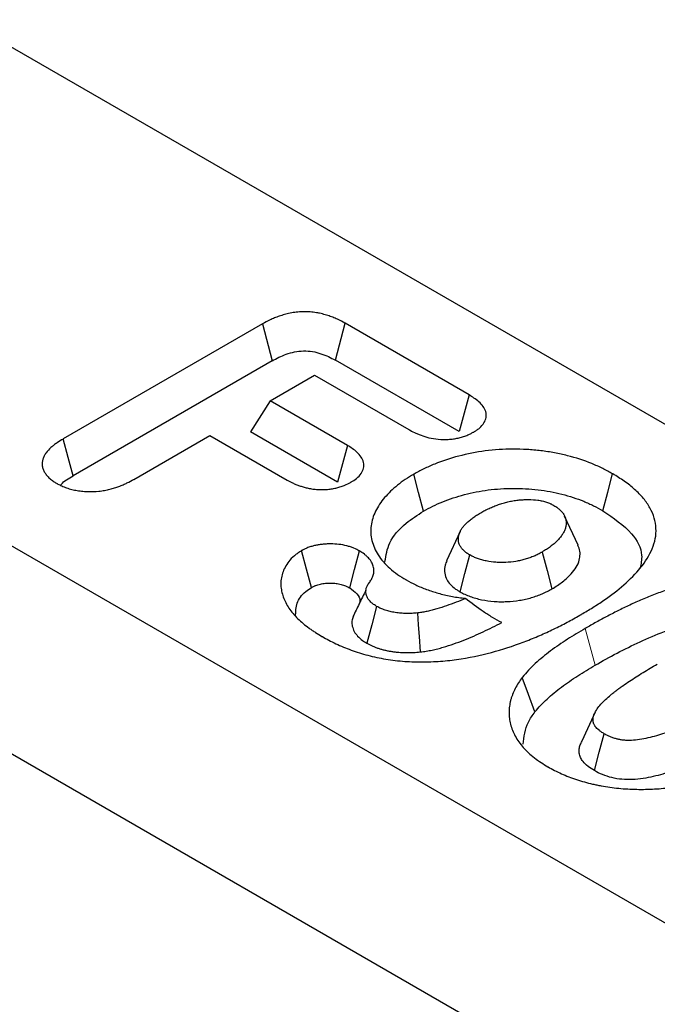
# Model space of a CAD drawing. Units: millimetres. Extents: x 0 to 420, y 0 to 297.
# Drawn here: x 62 to 67, y 163 to 171 of the extents above; entities that cross this region are included whole.
import ezdxf

# ---------------------------------------------------------------- set-up
doc = ezdxf.new("R2010")
doc.units = ezdxf.units.MM

msp = doc.modelspace()

# ---------------------------------------------------------------- linework, layer by layer
at = {"color": 7, "linetype": 'Continuous', "lineweight": 25}
for p, q in [((202.5938, 89.6123), (61.1725, 171.233)), ((199.1997, 87.6534), (57.7783, 169.2741)), ((64.0942, 168.5569), (64.1705, 168.847)), ((65.1453, 168.2844), (64.1705, 168.847)), ((63.522, 168.842), (61.9552, 167.9377)), ((63.522, 168.842), (63.5983, 168.5519)), ((63.5983, 168.5519), (62.0334, 167.6487)), ((65.0667, 167.9957), (64.0942, 168.5569)), ((63.5808, 168.2385), (63.9302, 168.4402)), ((63.9302, 168.4402), (64.6726, 168.0117)), ((63.5808, 168.2385), (63.4264, 167.9935)), ((64.1891, 167.8874), (63.5808, 168.2385)), ((65.1453, 168.2844), (65.0667, 167.9957)), ((57.0712, 168.0493), (198.4926, 86.4287)), ((62.5096, 167.6203), (63.1082, 167.9657)), ((63.1082, 167.9657), (63.7158, 167.615)), ((64.1104, 167.5987), (63.4264, 167.9935)), ((64.1891, 167.8874), (64.1104, 167.5987)), ((66.0017, 167.1029), (65.8963, 167.3315)), ((65.0745, 167.2098), (64.9689, 166.9809)), ((66.1361, 165.7903), (66.0313, 165.563))]:
    msp.add_line(p, q, dxfattribs=at)
at = {"color": 8, "linetype": 'Continuous', "lineweight": 18}
msp.add_line((66.136, 166.1599), (66.0587, 166.4494), dxfattribs=at)
at = {"color": 7, "linetype": 'Continuous', "lineweight": 25, "flags": 128}
for points in [[(62.0334, 167.6487), (61.9943, 167.7932), (61.9552, 167.9377)], [(64.7874, 167.3711), (64.7488, 167.5159), (64.7103, 167.6607)], [(66.1961, 167.3744), (66.2347, 167.5192), (66.2733, 167.664)], [(63.907, 166.7711), (63.8679, 166.9157), (63.8289, 167.0603)], [(64.2069, 166.7678), (64.2453, 166.9128), (64.2836, 167.0578)], [(65.0745, 166.7362), (65.1128, 166.8812), (65.151, 167.0262)], [(65.7196, 167.0495), (65.7582, 166.9047), (65.7967, 166.7599)], [(64.4187, 166.6225), (64.3801, 166.4777), (64.3416, 166.3328)], [(64.763, 166.2637), (64.7549, 166.3858), (64.7487, 166.4782), (64.7426, 166.5707)], [(65.6629, 165.7936), (65.613, 165.929), (65.5631, 166.0644)], [(66.1302, 165.3311), (66.1688, 165.4759), (66.2074, 165.6207)]]:
    msp.add_lwpolyline(points, dxfattribs=at)
at = {"color": 7, "linetype": 'Continuous', "lineweight": 25}
for points, knots in [([(64.1705, 168.847), (64.1701, 168.8472), (64.1698, 168.8474), (64.1694, 168.8476), (64.1522, 168.8571), (64.1327, 168.8678), (64.0989, 168.8838), (64.0869, 168.889), (64.0613, 168.8992), (64.0482, 168.9039), (64.0285, 168.9102), (64.022, 168.9122), (64.0085, 168.9162), (64.0014, 168.9181), (63.9865, 168.922), (63.9786, 168.9238), (63.9621, 168.9273), (63.9536, 168.9289), (63.937, 168.9315), (63.9288, 168.9327), (63.9127, 168.9346), (63.9049, 168.9354), (63.8879, 168.9369), (63.879, 168.9374), (63.8648, 168.9379), (63.86, 168.938), (63.8501, 168.9381), (63.8449, 168.9381), (63.8203, 168.9374), (63.8025, 168.9358), (63.7709, 168.9319), (63.7551, 168.9295), (63.7313, 168.9248), (63.7234, 168.923), (63.7083, 168.9194), (63.701, 168.9175), (63.6798, 168.9116), (63.6668, 168.9075), (63.6409, 168.8986), (63.6281, 168.8938), (63.6038, 168.8836), (63.5923, 168.8784), (63.5595, 168.8626), (63.5402, 168.852), (63.523, 168.8425), (63.5227, 168.8423), (63.5223, 168.8421), (63.522, 168.842)], [-0.002293, -0.002293, -0.002293, -0.002293, 0.000165, 0.000165, 0.000165, 0.125165, 0.125165, 0.187665, 0.187665, 0.250165, 0.250165, 0.281415, 0.281415, 0.312665, 0.312665, 0.343915, 0.343915, 0.375165, 0.375165, 0.406415, 0.406415, 0.437665, 0.437665, 0.468915, 0.468915, 0.48454, 0.48454, 0.500165, 0.500165, 0.562665, 0.562665, 0.625165, 0.625165, 0.656415, 0.656415, 0.687665, 0.687665, 0.750165, 0.750165, 0.812665, 0.812665, 0.875165, 0.875165, 1.000165, 1.000165, 1.000165, 1.002458, 1.002458, 1.002458, 1.002458]), ([(63.5983, 168.5519), (63.6156, 168.5614), (63.6329, 168.5709), (63.6693, 168.5885), (63.6885, 168.5966), (63.7295, 168.6108), (63.7511, 168.617), (63.7963, 168.6261), (63.8201, 168.6293), (63.8676, 168.6307), (63.8919, 168.6283), (63.9382, 168.621), (63.9603, 168.615), (64.0022, 168.6015), (64.0219, 168.5937), (64.0591, 168.5761), (64.0767, 168.5665), (64.0942, 168.5569)], [0, 0, 0, 0, 0.125, 0.125, 0.25, 0.25, 0.375, 0.375, 0.5, 0.5, 0.625, 0.625, 0.75, 0.75, 0.875, 0.875, 1, 1, 1, 1]), ([(65.1813, 167.9919), (65.1824, 167.9926), (65.1834, 167.9932), (65.1845, 167.9939), (65.1902, 167.9975), (65.1967, 168.0016), (65.2074, 168.0088), (65.2111, 168.0114), (65.2187, 168.017), (65.2226, 168.0201), (65.2413, 168.0359), (65.2531, 168.0495), (65.2706, 168.0778), (65.2761, 168.0924), (65.2797, 168.1147), (65.2801, 168.1223), (65.2791, 168.1376), (65.2777, 168.1452), (65.2714, 168.1671), (65.2643, 168.1808), (65.2461, 168.2067), (65.2347, 168.219), (65.1977, 168.2521), (65.1692, 168.2695), (65.1466, 168.2836), (65.1462, 168.2839), (65.1457, 168.2841), (65.1453, 168.2844)], [-0.005007, -0.005007, -0.005007, -0.005007, 0.006502, 0.006502, 0.006502, 0.069002, 0.069002, 0.100252, 0.100252, 0.131502, 0.131502, 0.256502, 0.256502, 0.381502, 0.381502, 0.444002, 0.444002, 0.506502, 0.506502, 0.631502, 0.631502, 0.756502, 0.756502, 1.006502, 1.006502, 1.006502, 1.011508, 1.011508, 1.011508, 1.011508]), ([(64.6726, 168.0117), (64.6731, 168.0114), (64.6736, 168.0112), (64.674, 168.0109), (64.6864, 168.0043), (64.7, 167.9969), (64.7234, 167.9855), (64.7317, 167.9816), (64.7491, 167.9741), (64.7582, 167.9704), (64.7866, 167.9599), (64.807, 167.9535), (64.8524, 167.9426), (64.8776, 167.9383), (64.929, 167.9336), (64.9555, 167.9331), (64.9953, 167.9355), (65.0087, 167.9368), (65.0344, 167.9404), (65.0468, 167.9426), (65.0706, 167.9478), (65.0821, 167.9508), (65.105, 167.9576), (65.1163, 167.9615), (65.1327, 167.968), (65.1379, 167.9703), (65.1476, 167.9746), (65.152, 167.9768), (65.1645, 167.983), (65.1717, 167.9868), (65.1779, 167.9901), (65.1791, 167.9907), (65.1802, 167.9913), (65.1813, 167.9919)], [-0.011431, -0.011431, -0.011431, -0.011431, -0.006654, -0.006654, -0.006654, 0.118346, 0.118346, 0.180846, 0.180846, 0.243346, 0.243346, 0.368346, 0.368346, 0.493346, 0.493346, 0.618346, 0.618346, 0.680846, 0.680846, 0.743346, 0.743346, 0.805846, 0.805846, 0.868346, 0.868346, 0.899596, 0.899596, 0.930846, 0.930846, 0.993346, 0.993346, 0.993346, 1.004778, 1.004778, 1.004778, 1.004778]), ([(61.9552, 167.9377), (61.9549, 167.9375), (61.9546, 167.9373), (61.9543, 167.9371), (61.9395, 167.9282), (61.9234, 167.9184), (61.8988, 167.9017), (61.8904, 167.8958), (61.8745, 167.8835), (61.8669, 167.8771), (61.8453, 167.8576), (61.8324, 167.844), (61.8154, 167.8211), (61.8103, 167.8131), (61.8016, 167.7962), (61.7981, 167.7877), (61.7906, 167.762), (61.7889, 167.7448), (61.7923, 167.718), (61.7945, 167.7088), (61.8011, 167.6912), (61.8053, 167.6828), (61.815, 167.6666), (61.8205, 167.6589), (61.8335, 167.6432), (61.8411, 167.6353), (61.8544, 167.6236), (61.8591, 167.6198), (61.8683, 167.6128), (61.8729, 167.6096), (61.8862, 167.6005), (61.8945, 167.5954), (61.9018, 167.5908), (61.9028, 167.5902), (61.9038, 167.5895), (61.9048, 167.5889)], [-0.008697, -0.008697, -0.008697, -0.008697, -0.006026, -0.006026, -0.006026, 0.118974, 0.118974, 0.181474, 0.181474, 0.243974, 0.243974, 0.368974, 0.368974, 0.431474, 0.431474, 0.493974, 0.493974, 0.618974, 0.618974, 0.681474, 0.681474, 0.743974, 0.743974, 0.806474, 0.806474, 0.868974, 0.868974, 0.900224, 0.900224, 0.931474, 0.931474, 0.993974, 0.993974, 0.993974, 1.002671, 1.002671, 1.002671, 1.002671]), ([(64.2164, 167.5981), (64.2174, 167.5987), (64.2184, 167.5994), (64.2194, 167.6), (64.2306, 167.607), (64.2451, 167.6159), (64.2747, 167.6398), (64.2871, 167.653), (64.3011, 167.6738), (64.3049, 167.6808), (64.3111, 167.6948), (64.3134, 167.7017), (64.3168, 167.7161), (64.3178, 167.7235), (64.318, 167.7387), (64.3172, 167.7465), (64.3123, 167.7688), (64.3058, 167.7829), (64.2885, 167.8092), (64.2775, 167.8216), (64.2534, 167.8438), (64.2402, 167.8539), (64.2143, 167.8718), (64.2018, 167.8795), (64.1906, 167.8865), (64.1901, 167.8868), (64.1896, 167.8871), (64.1891, 167.8874)], [-0.005329, -0.005329, -0.005329, -0.005329, 0.005879, 0.005879, 0.005879, 0.130879, 0.130879, 0.255879, 0.255879, 0.318379, 0.318379, 0.380879, 0.380879, 0.443379, 0.443379, 0.505879, 0.505879, 0.630879, 0.630879, 0.755879, 0.755879, 0.880879, 0.880879, 1.005879, 1.005879, 1.005879, 1.011207, 1.011207, 1.011207, 1.011207]), ([(66.2733, 167.664), (66.2727, 167.6644), (66.272, 167.6647), (66.2714, 167.6651), (66.2476, 167.6782), (66.2225, 167.6919), (66.1815, 167.7125), (66.1673, 167.7192), (66.1385, 167.7322), (66.1238, 167.7385), (66.0489, 167.7689), (65.9846, 167.7896), (65.8849, 167.8148), (65.8509, 167.8223), (65.781, 167.8354), (65.7452, 167.8408), (65.6736, 167.8495), (65.6373, 167.8528), (65.5638, 167.8571), (65.5268, 167.858), (65.4168, 167.8574), (65.3439, 167.8527), (65.1996, 167.834), (65.1302, 167.8201), (64.9983, 167.7856), (64.9351, 167.7651), (64.8455, 167.7289), (64.8166, 167.7159), (64.7615, 167.6886), (64.7364, 167.6749), (64.7125, 167.6619), (64.7117, 167.6615), (64.711, 167.6611), (64.7103, 167.6607)], [-0.001908, -0.001908, -0.001908, -0.001908, -0.000175, -0.000175, -0.000175, 0.062325, 0.062325, 0.093575, 0.093575, 0.124825, 0.124825, 0.249825, 0.249825, 0.312325, 0.312325, 0.374825, 0.374825, 0.437325, 0.437325, 0.499825, 0.499825, 0.624825, 0.624825, 0.749825, 0.749825, 0.874825, 0.874825, 0.937325, 0.937325, 0.999825, 0.999825, 0.999825, 1.001732, 1.001732, 1.001732, 1.001732]), ([(61.9048, 167.5889), (61.9059, 167.5883), (61.907, 167.5877), (61.9081, 167.5871), (61.9161, 167.5829), (61.9251, 167.5781), (61.9409, 167.5704), (61.9466, 167.5678), (61.9589, 167.5624), (61.9656, 167.5597), (61.9861, 167.552), (62, 167.5477), (62.0276, 167.5403), (62.0411, 167.5372), (62.0695, 167.5318), (62.0842, 167.5294), (62.1147, 167.5259), (62.1305, 167.5248), (62.1766, 167.5231), (62.2061, 167.5241), (62.2511, 167.5288), (62.2661, 167.5309), (62.2958, 167.5363), (62.3097, 167.5394), (62.3358, 167.5462), (62.348, 167.5498), (62.3709, 167.5571), (62.3822, 167.5609), (62.4044, 167.5691), (62.4154, 167.5735), (62.4368, 167.5827), (62.4472, 167.5875), (62.4763, 167.6018), (62.4932, 167.6112), (62.5087, 167.6198), (62.509, 167.6199), (62.5093, 167.6201), (62.5096, 167.6203)], [-0.002391, -0.002391, -0.002391, -0.002391, 0.006298, 0.006298, 0.006298, 0.068798, 0.068798, 0.100048, 0.100048, 0.131298, 0.131298, 0.193798, 0.193798, 0.256298, 0.256298, 0.318798, 0.318798, 0.381298, 0.381298, 0.506298, 0.506298, 0.568798, 0.568798, 0.631298, 0.631298, 0.693798, 0.693798, 0.756298, 0.756298, 0.818798, 0.818798, 0.881298, 0.881298, 1.006298, 1.006298, 1.006298, 1.008689, 1.008689, 1.008689, 1.008689]), ([(61.9371, 167.5759), (61.9385, 167.5779), (61.9585, 167.6063), (61.9973, 167.6283), (62.0334, 167.6487)], [0, 0, 0, 0, 0.071323, 1, 1, 1, 1]), ([(63.7158, 167.615), (63.7161, 167.6149), (63.7164, 167.6147), (63.7167, 167.6146), (63.7286, 167.608), (63.7422, 167.6004), (63.7666, 167.5886), (63.7756, 167.5845), (63.7938, 167.5771), (63.803, 167.5736), (63.8217, 167.5671), (63.8309, 167.5641), (63.8505, 167.5583), (63.861, 167.5555), (63.8834, 167.5503), (63.8956, 167.5479), (63.9206, 167.544), (63.9331, 167.5426), (63.9583, 167.5406), (63.9709, 167.5401), (63.9965, 167.5399), (64.0096, 167.5402), (64.0363, 167.5421), (64.05, 167.5436), (64.0751, 167.5476), (64.0869, 167.5499), (64.1035, 167.5537), (64.1088, 167.555), (64.1197, 167.5579), (64.1251, 167.5594), (64.1416, 167.5644), (64.1526, 167.5681), (64.1853, 167.5812), (64.2012, 167.59), (64.2132, 167.5964), (64.2143, 167.597), (64.2153, 167.5975), (64.2164, 167.5981)], [-0.011309, -0.011309, -0.011309, -0.011309, -0.008327, -0.008327, -0.008327, 0.116673, 0.116673, 0.179173, 0.179173, 0.241673, 0.241673, 0.304173, 0.304173, 0.366673, 0.366673, 0.429173, 0.429173, 0.491673, 0.491673, 0.554173, 0.554173, 0.616673, 0.616673, 0.679173, 0.679173, 0.741673, 0.741673, 0.772923, 0.772923, 0.804173, 0.804173, 0.866673, 0.866673, 0.991673, 0.991673, 0.991673, 1.002982, 1.002982, 1.002982, 1.002982]), ([(64.7103, 167.6607), (64.7096, 167.6603), (64.7089, 167.6599), (64.7082, 167.6595), (64.6877, 167.647), (64.6659, 167.6338), (64.6334, 167.6121), (64.6227, 167.6046), (64.6022, 167.5896), (64.5923, 167.5819), (64.5442, 167.5433), (64.5105, 167.5105), (64.4673, 167.4597), (64.4539, 167.4424), (64.4297, 167.4065), (64.4191, 167.388), (64.4012, 167.3511), (64.3937, 167.3325), (64.3818, 167.2944), (64.3775, 167.2751), (64.37, 167.2169), (64.3722, 167.1775), (64.3866, 167.1197), (64.3931, 167.1006), (64.4094, 167.0631), (64.4192, 167.0445), (64.4429, 167.0075), (64.4567, 166.9895), (64.487, 166.9548), (64.5038, 166.9378), (64.5408, 166.9049), (64.5611, 166.8889), (64.6049, 166.8586), (64.6269, 166.8451), (64.6474, 166.8326), (64.6481, 166.8322), (64.6488, 166.8317), (64.6495, 166.8313)], [-0.002181, -0.002181, -0.002181, -0.002181, -0.000081, -0.000081, -0.000081, 0.062419, 0.062419, 0.093669, 0.093669, 0.124919, 0.124919, 0.249919, 0.249919, 0.312419, 0.312419, 0.374919, 0.374919, 0.437419, 0.437419, 0.499919, 0.499919, 0.624919, 0.624919, 0.687419, 0.687419, 0.749919, 0.749919, 0.812419, 0.812419, 0.874919, 0.874919, 0.937419, 0.937419, 0.999919, 0.999919, 0.999919, 1.0021, 1.0021, 1.0021, 1.0021]), ([(66.0278, 166.5594), (66.0281, 166.5596), (66.0285, 166.5598), (66.0289, 166.5601), (66.058, 166.5774), (66.0877, 166.5951), (66.1467, 166.6318), (66.176, 166.6508), (66.2605, 166.7091), (66.3133, 166.7497), (66.4106, 166.8348), (66.4551, 166.8796), (66.5311, 166.9739), (66.5624, 167.0235), (66.5948, 167.101), (66.6032, 167.1276), (66.6134, 167.1815), (66.6153, 167.2084), (66.6129, 167.2626), (66.6083, 167.2899), (66.5923, 167.3436), (66.5809, 167.37), (66.5524, 167.4214), (66.5354, 167.4464), (66.505, 167.4834), (66.4939, 167.4955), (66.4709, 167.519), (66.4588, 167.5303), (66.4339, 167.5525), (66.421, 167.5634), (66.3938, 167.5849), (66.3796, 167.5955), (66.3349, 167.6267), (66.3041, 167.6453), (66.2752, 167.6629), (66.2746, 167.6632), (66.274, 167.6636), (66.2733, 167.664)], [-0.00136, -0.00136, -0.00136, -0.00136, -0.00056, -0.00056, -0.00056, 0.06194, 0.06194, 0.12444, 0.12444, 0.24944, 0.24944, 0.37444, 0.37444, 0.49944, 0.49944, 0.56194, 0.56194, 0.62444, 0.62444, 0.68694, 0.68694, 0.74944, 0.74944, 0.81194, 0.81194, 0.84319, 0.84319, 0.87444, 0.87444, 0.90569, 0.90569, 0.93694, 0.93694, 0.99944, 0.99944, 0.99944, 1.0008, 1.0008, 1.0008, 1.0008]), ([(64.7874, 167.3711), (64.8113, 167.3841), (64.8352, 167.3971), (64.8851, 167.4218), (64.9111, 167.4335), (64.9918, 167.4661), (65.0493, 167.4848), (65.1691, 167.5161), (65.2315, 167.5285), (65.3598, 167.5452), (65.4255, 167.5494), (65.5241, 167.5499), (65.557, 167.5491), (65.6223, 167.5453), (65.6549, 167.5424), (65.7192, 167.5346), (65.751, 167.5298), (65.8135, 167.5181), (65.8442, 167.5112), (65.9346, 167.4884), (65.9922, 167.4698), (66.0595, 167.4426), (66.0727, 167.4369), (66.0986, 167.4252), (66.1112, 167.4192), (66.1485, 167.4006), (66.1723, 167.3875), (66.1961, 167.3744)], [0, 0, 0, 0, 0.0625, 0.0625, 0.125, 0.125, 0.25, 0.25, 0.375, 0.375, 0.5, 0.5, 0.5625, 0.5625, 0.625, 0.625, 0.6875, 0.6875, 0.75, 0.75, 0.875, 0.875, 0.90625, 0.90625, 0.9375, 0.9375, 1, 1, 1, 1]), ([(65.2363, 167.3575), (65.2482, 167.3642), (65.2593, 167.3705), (65.2753, 167.379), (65.2805, 167.3816), (65.2914, 167.387), (65.2971, 167.3897), (65.3147, 167.3977), (65.3273, 167.4032), (65.3516, 167.4132), (65.3636, 167.4178), (65.3879, 167.4264), (65.4004, 167.4304), (65.4255, 167.4377), (65.438, 167.441), (65.4635, 167.4469), (65.4765, 167.4495), (65.5028, 167.454), (65.5163, 167.4559), (65.5364, 167.4582), (65.543, 167.4588), (65.5562, 167.4599), (65.5626, 167.4604), (65.5757, 167.4611), (65.5825, 167.4613), (65.5964, 167.4617), (65.6037, 167.4617), (65.639, 167.4618), (65.6627, 167.4604), (65.6976, 167.4555), (65.709, 167.4533), (65.7317, 167.4481), (65.743, 167.445), (65.7642, 167.4381), (65.7742, 167.4343), (65.7849, 167.4295), (65.7869, 167.4285), (65.7914, 167.4263), (65.7937, 167.4251), (65.8006, 167.4215), (65.8054, 167.4189), (65.8107, 167.416)], [0.0038698, 0.0038698, 0.0038698, 0.0038698, 0.0650548, 0.0650548, 0.0963048, 0.0963048, 0.1275548, 0.1275548, 0.1900548, 0.1900548, 0.2525548, 0.2525548, 0.3150548, 0.3150548, 0.3775548, 0.3775548, 0.4400548, 0.4400548, 0.5025548, 0.5025548, 0.5338048, 0.5338048, 0.5650548, 0.5650548, 0.5963048, 0.5963048, 0.6275548, 0.6275548, 0.7525548, 0.7525548, 0.8150548, 0.8150548, 0.8775548, 0.8775548, 0.9400548, 0.9400548, 0.9556798, 0.9556798, 0.9713048, 0.9713048, 0.998685, 0.998685, 0.998685, 0.998685]), ([(65.8107, 167.416), (65.8225, 167.4087), (65.8322, 167.4027), (65.8482, 167.3912), (65.8555, 167.385), (65.8655, 167.3752), (65.8687, 167.3717), (65.8749, 167.3645), (65.878, 167.3606), (65.8866, 167.3491), (65.8912, 167.3418), (65.8987, 167.3266), (65.9017, 167.3187), (65.906, 167.3028), (65.9072, 167.2948), (65.9082, 167.2779), (65.908, 167.2689), (65.9066, 167.2565), (65.906, 167.2526), (65.9042, 167.2448), (65.9031, 167.2407), (65.9003, 167.2321), (65.8987, 167.2275), (65.8952, 167.2185), (65.8933, 167.2142), (65.8894, 167.2059), (65.8874, 167.2019), (65.8829, 167.194), (65.8805, 167.19), (65.8723, 167.1777), (65.8659, 167.1693), (65.8524, 167.1528), (65.845, 167.1447), (65.8296, 167.1291), (65.8215, 167.1217), (65.8081, 167.1103), (65.8034, 167.1065), (65.7937, 167.0989), (65.7887, 167.095), (65.7787, 167.0876), (65.7737, 167.084), (65.7637, 167.077), (65.7587, 167.0737), (65.7432, 167.0637), (65.7318, 167.0569), (65.7196, 167.0495)], [0.002564, 0.002564, 0.002564, 0.002564, 0.0615321, 0.0615321, 0.1240321, 0.1240321, 0.1552821, 0.1552821, 0.1865321, 0.1865321, 0.2490321, 0.2490321, 0.3115321, 0.3115321, 0.3740321, 0.3740321, 0.4365321, 0.4365321, 0.4677821, 0.4677821, 0.4990321, 0.4990321, 0.5302821, 0.5302821, 0.5615321, 0.5615321, 0.5927821, 0.5927821, 0.6240321, 0.6240321, 0.6865321, 0.6865321, 0.7490321, 0.7490321, 0.8115321, 0.8115321, 0.8427821, 0.8427821, 0.8740321, 0.8740321, 0.9052821, 0.9052821, 0.9365321, 0.9365321, 0.996468, 0.996468, 0.996468, 0.996468]), ([(64.4844, 166.9736), (64.4921, 167.0236), (64.5086, 167.1308), (64.6271, 167.2669), (64.7401, 167.3403), (64.7874, 167.3711)], [0, 0, 0, 0, 0.336998, 0.72226, 1, 1, 1, 1]), ([(65.151, 167.0262), (65.1461, 167.0292), (65.1415, 167.032), (65.1352, 167.036), (65.133, 167.0374), (65.129, 167.0401), (65.1272, 167.0413), (65.1219, 167.0451), (65.1183, 167.048), (65.1127, 167.0526), (65.1108, 167.0543), (65.1069, 167.0577), (65.1049, 167.0594), (65.0994, 167.0645), (65.0962, 167.0676), (65.0908, 167.0734), (65.0886, 167.0759), (65.084, 167.082), (65.0817, 167.0853), (65.0771, 167.0926), (65.0749, 167.0965), (65.0693, 167.1071), (65.0668, 167.1131), (65.063, 167.1271), (65.0619, 167.1346), (65.0609, 167.1501), (65.061, 167.1581), (65.0626, 167.1733), (65.0642, 167.1807), (65.0687, 167.1961), (65.0717, 167.2039), (65.0788, 167.2189), (65.083, 167.2262), (65.0928, 167.2409), (65.0984, 167.2482), (65.1109, 167.2628), (65.1178, 167.27), (65.1323, 167.2841), (65.14, 167.2909), (65.1572, 167.3049), (65.1667, 167.3122), (65.1806, 167.3224), (65.1853, 167.3257), (65.1945, 167.332), (65.1991, 167.335), (65.2137, 167.3442), (65.2246, 167.3506), (65.2363, 167.3575)], [0.0013115, 0.0013115, 0.0013115, 0.0013115, 0.0282225, 0.0282225, 0.0438475, 0.0438475, 0.0594725, 0.0594725, 0.0907225, 0.0907225, 0.1063475, 0.1063475, 0.1219725, 0.1219725, 0.1532225, 0.1532225, 0.1844725, 0.1844725, 0.2157225, 0.2157225, 0.2469725, 0.2469725, 0.3094725, 0.3094725, 0.3719725, 0.3719725, 0.4344725, 0.4344725, 0.4969725, 0.4969725, 0.5594725, 0.5594725, 0.6219725, 0.6219725, 0.6844725, 0.6844725, 0.7469725, 0.7469725, 0.8094725, 0.8094725, 0.8719725, 0.8719725, 0.9032225, 0.9032225, 0.9344725, 0.9344725, 0.995661, 0.995661, 0.995661, 0.995661]), ([(66.1961, 167.3744), (66.2795, 167.3171), (66.4285, 167.2147), (66.5158, 167.0481), (66.4959, 166.9561), (66.4886, 166.9224)], [0, 0, 0, 0, 0.446438, 0.797442, 1, 1, 1, 1]), ([(64.2836, 167.0578), (64.2824, 167.0584), (64.2812, 167.059), (64.28, 167.0596), (64.2697, 167.065), (64.2568, 167.0718), (64.2315, 167.0826), (64.2223, 167.0861), (64.2035, 167.0925), (64.1937, 167.0954), (64.1634, 167.1031), (64.1423, 167.107), (64.0998, 167.1119), (64.0789, 167.113), (64.0494, 167.1132), (64.0398, 167.113), (64.0197, 167.1122), (64.0095, 167.1116), (63.9887, 167.1096), (63.9781, 167.1083), (63.9576, 167.1051), (63.9477, 167.1033), (63.9283, 167.0991), (63.9186, 167.0967), (63.8988, 167.0911), (63.8886, 167.0878), (63.8734, 167.0819), (63.8685, 167.0799), (63.8597, 167.0759), (63.8556, 167.074), (63.8445, 167.0686), (63.8383, 167.0653), (63.8332, 167.0626), (63.8318, 167.0618), (63.8303, 167.0611), (63.8289, 167.0603)], [-0.017329, -0.017329, -0.017329, -0.017329, -0.003025, -0.003025, -0.003025, 0.121975, 0.121975, 0.184475, 0.184475, 0.246975, 0.246975, 0.371975, 0.371975, 0.496975, 0.496975, 0.559475, 0.559475, 0.621975, 0.621975, 0.684475, 0.684475, 0.746975, 0.746975, 0.809475, 0.809475, 0.871975, 0.871975, 0.903225, 0.903225, 0.934475, 0.934475, 0.996975, 0.996975, 0.996975, 1.014304, 1.014304, 1.014304, 1.014304]), ([(65.7967, 166.7599), (65.8253, 166.7778), (65.8832, 166.8139), (65.9461, 166.872), (65.9898, 166.9298), (66.0125, 166.982), (66.0188, 167.0322), (66.0156, 167.0717), (66.0039, 167.0947), (65.9999, 167.1026)], [0, 0, 0, 0, 0.192344, 0.388522, 0.537427, 0.690041, 0.810917, 0.934976, 1, 1, 1, 1]), ([(63.8289, 167.0603), (63.8276, 167.0595), (63.8264, 167.0586), (63.8251, 167.0578), (63.8173, 167.0527), (63.8088, 167.0471), (63.7955, 167.0379), (63.7909, 167.0347), (63.7818, 167.0278), (63.7771, 167.0242), (63.7548, 167.0056), (63.7403, 166.9902), (63.7163, 166.9595), (63.7068, 166.9441), (63.6909, 166.9139), (63.6843, 166.8985), (63.674, 166.8675), (63.6703, 166.8517), (63.6658, 166.82), (63.6652, 166.8039), (63.6667, 166.7725), (63.6689, 166.7571), (63.6752, 166.7265), (63.6796, 166.7113), (63.6905, 166.6811), (63.6971, 166.6662), (63.7122, 166.637), (63.7206, 166.6227), (63.7395, 166.5942), (63.75, 166.58), (63.7735, 166.5521), (63.7862, 166.5386), (63.8129, 166.5126), (63.8268, 166.5001), (63.8561, 166.4753), (63.8716, 166.4631), (63.8962, 166.4453), (63.9047, 166.4394), (63.9216, 166.428), (63.9302, 166.4225), (63.9556, 166.4063), (63.9724, 166.3962), (63.9887, 166.3863), (63.9893, 166.386), (63.9899, 166.3856), (63.9905, 166.3852)], [-0.002316, -0.002316, -0.002316, -0.002316, 0.002804, 0.002804, 0.002804, 0.034054, 0.034054, 0.049679, 0.049679, 0.065304, 0.065304, 0.127804, 0.127804, 0.190304, 0.190304, 0.252804, 0.252804, 0.315304, 0.315304, 0.377804, 0.377804, 0.440304, 0.440304, 0.502804, 0.502804, 0.565304, 0.565304, 0.627804, 0.627804, 0.690304, 0.690304, 0.752804, 0.752804, 0.815304, 0.815304, 0.877804, 0.877804, 0.909054, 0.909054, 0.940304, 0.940304, 1.002804, 1.002804, 1.002804, 1.005119, 1.005119, 1.005119, 1.005119]), ([(64.3599, 166.8076), (64.3653, 166.8151), (64.3717, 166.824), (64.3793, 166.8373), (64.3808, 166.8401), (64.3835, 166.8457), (64.3848, 166.8485), (64.3883, 166.8568), (64.3902, 166.8623), (64.3933, 166.8731), (64.3946, 166.8784), (64.3966, 166.8896), (64.3972, 166.8955), (64.3975, 166.9078), (64.3971, 166.9142), (64.3953, 166.9262), (64.394, 166.9319), (64.3909, 166.9428), (64.3891, 166.948), (64.3845, 166.9592), (64.3817, 166.965), (64.3766, 166.9739), (64.3747, 166.9769), (64.3707, 166.9827), (64.3687, 166.9855), (64.3624, 166.9936), (64.358, 166.9986), (64.3494, 167.0079), (64.3448, 167.0125), (64.3344, 167.0222), (64.3286, 167.0271), (64.309, 167.0422), (64.2965, 167.0498), (64.2868, 167.0557), (64.2857, 167.0564), (64.2846, 167.0571), (64.2836, 167.0578)], [-0.014043, -0.014043, -0.014043, -0.014043, 0.108852, 0.108852, 0.140102, 0.140102, 0.171352, 0.171352, 0.233852, 0.233852, 0.296352, 0.296352, 0.358852, 0.358852, 0.421352, 0.421352, 0.483852, 0.483852, 0.546352, 0.546352, 0.608852, 0.608852, 0.640102, 0.640102, 0.671352, 0.671352, 0.733852, 0.733852, 0.796352, 0.796352, 0.858852, 0.858852, 0.983852, 0.983852, 0.983852, 0.997895, 0.997895, 0.997895, 0.997895]), ([(65.7196, 167.0495), (65.7081, 167.0432), (65.6973, 167.0373), (65.6817, 167.0292), (65.6765, 167.0266), (65.6664, 167.0218), (65.6613, 167.0196), (65.6452, 167.0127), (65.6337, 167.0082), (65.6094, 166.9995), (65.5971, 166.9955), (65.5734, 166.9884), (65.562, 166.9854), (65.5379, 166.98), (65.5254, 166.9777), (65.4869, 166.9716), (65.4604, 166.9689), (65.4203, 166.9671), (65.4067, 166.9668), (65.3805, 166.9671), (65.3679, 166.9676), (65.331, 166.9703), (65.3051, 166.974), (65.2683, 166.9816), (65.2563, 166.9845), (65.2331, 166.9909), (65.2218, 166.9945), (65.2059, 167.0003), (65.2008, 167.0022), (65.191, 167.0063), (65.1864, 167.0083), (65.1724, 167.015), (65.1624, 167.0202), (65.151, 167.0262)], [0.0043996, 0.0043996, 0.0043996, 0.0043996, 0.0640843, 0.0640843, 0.0953343, 0.0953343, 0.1265843, 0.1265843, 0.1890843, 0.1890843, 0.2515843, 0.2515843, 0.3140843, 0.3140843, 0.3765843, 0.3765843, 0.5015843, 0.5015843, 0.5640843, 0.5640843, 0.6265843, 0.6265843, 0.7515843, 0.7515843, 0.8140843, 0.8140843, 0.8765843, 0.8765843, 0.9078343, 0.9078343, 0.9390843, 0.9390843, 0.9971847, 0.9971847, 0.9971847, 0.9971847]), ([(64.9705, 166.9807), (64.9652, 166.9691), (64.9526, 166.9414), (64.9499, 166.8952), (64.9604, 166.8472), (64.9876, 166.8034), (65.0201, 166.7729), (65.0503, 166.7508), (65.0664, 166.7411), (65.0745, 166.7362)], [0, 0, 0, 0, 0.135673, 0.324351, 0.51983, 0.680702, 0.847664, 0.923574, 1, 1, 1, 1]), ([(63.7818, 166.549), (63.7825, 166.5822), (63.7839, 166.6486), (63.8381, 166.7254), (63.8913, 166.7607), (63.907, 166.7711)], [0, 0, 0, 0, 0.4149, 0.827234, 1, 1, 1, 1]), ([(63.907, 166.7711), (63.9121, 166.7738), (63.9172, 166.7766), (63.9252, 166.7805), (63.9279, 166.7817), (63.9334, 166.7842), (63.9362, 166.7853), (63.9448, 166.7886), (63.9509, 166.7906), (63.9634, 166.7942), (63.9698, 166.7958), (63.9828, 166.7986), (63.9894, 166.7998), (64.0029, 166.8019), (64.0097, 166.8028), (64.0234, 166.804), (64.0303, 166.8045), (64.0441, 166.805), (64.0511, 166.8051), (64.072, 166.805), (64.0859, 166.8043), (64.1131, 166.8011), (64.1265, 166.7987), (64.1455, 166.7938), (64.1517, 166.7919), (64.1637, 166.7879), (64.1695, 166.7857), (64.1863, 166.7785), (64.1966, 166.7732), (64.2069, 166.7678)], [0, 0, 0, 0, 0.0625, 0.0625, 0.09375, 0.09375, 0.125, 0.125, 0.1875, 0.1875, 0.25, 0.25, 0.3125, 0.3125, 0.375, 0.375, 0.4375, 0.4375, 0.5, 0.5, 0.625, 0.625, 0.75, 0.75, 0.8125, 0.8125, 0.875, 0.875, 1, 1, 1, 1]), ([(64.2069, 166.7678), (64.2277, 166.7531), (64.2693, 166.7236), (64.2927, 166.6776), (64.2855, 166.6515), (64.2836, 166.6443)], [0, 0, 0, 0, 0.4172364, 0.8395209, 1, 1, 1, 1]), ([(64.4187, 166.6225), (64.4062, 166.6302), (64.3961, 166.6366), (64.3852, 166.6447), (64.3817, 166.6477), (64.3743, 166.6545), (64.3707, 166.6582), (64.3634, 166.6661), (64.36, 166.6701), (64.354, 166.6777), (64.3514, 166.6814), (64.3448, 166.6921), (64.3414, 166.6999), (64.3362, 166.7165), (64.3345, 166.7251), (64.3333, 166.7424), (64.3337, 166.7507), (64.3367, 166.7662), (64.3394, 166.7738), (64.3469, 166.7884), (64.3527, 166.7971), (64.3599, 166.8076)], [0.0015194, 0.0015194, 0.0015194, 0.0015194, 0.1188762, 0.1188762, 0.1813762, 0.1813762, 0.2438762, 0.2438762, 0.3063762, 0.3063762, 0.3688762, 0.3688762, 0.4938762, 0.4938762, 0.6188762, 0.6188762, 0.7438762, 0.7438762, 0.8688762, 0.8688762, 0.9923568, 0.9923568, 0.9923568, 0.9923568]), ([(64.6495, 166.8313), (64.6503, 166.8309), (64.651, 166.8305), (64.6518, 166.83), (64.6741, 166.8178), (64.6982, 166.8046), (64.7529, 166.7783), (64.7818, 166.7662), (64.8412, 166.7444), (64.8719, 166.7346), (64.9345, 166.7171), (64.9672, 166.7092), (65.035, 166.6959), (65.069, 166.6907), (65.1075, 166.686), (65.112, 166.6854), (65.1166, 166.6849)], [0.3581723, 0.3581723, 0.3581723, 0.3581723, 0.362396, 0.362396, 0.362396, 0.487396, 0.487396, 0.612396, 0.612396, 0.737396, 0.737396, 0.862396, 0.862396, 0.987396, 0.987396, 1.0042237, 1.0042237, 1.0042237, 1.0042237]), ([(65.0745, 166.7362), (65.0869, 166.7296), (65.0993, 166.7231), (65.1188, 166.7139), (65.1254, 166.7109), (65.1391, 166.7053), (65.1461, 166.7026), (65.1674, 166.6948), (65.1822, 166.6901), (65.2125, 166.6817), (65.228, 166.678), (65.2755, 166.6682), (65.3083, 166.6635), (65.3583, 166.6597), (65.3751, 166.6591), (65.4087, 166.6588), (65.4255, 166.6591), (65.4758, 166.6614), (65.509, 166.6648), (65.5577, 166.6725), (65.5737, 166.6755), (65.605, 166.6825), (65.6204, 166.6865), (65.6502, 166.6954), (65.6648, 166.7002), (65.6934, 166.7105), (65.7074, 166.7159), (65.7276, 166.7245), (65.7343, 166.7275), (65.7472, 166.7336), (65.7536, 166.7368), (65.7724, 166.7465), (65.7845, 166.7532), (65.7967, 166.7599)], [0, 0, 0, 0, 0.0625, 0.0625, 0.09375, 0.09375, 0.125, 0.125, 0.1875, 0.1875, 0.25, 0.25, 0.375, 0.375, 0.4375, 0.4375, 0.5, 0.5, 0.625, 0.625, 0.6875, 0.6875, 0.75, 0.75, 0.8125, 0.8125, 0.875, 0.875, 0.90625, 0.90625, 0.9375, 0.9375, 1, 1, 1, 1]), ([(66.8447, 166.7941), (66.8438, 166.7939), (66.8428, 166.7936), (66.8419, 166.7933), (66.8239, 166.7885), (66.8054, 166.7834), (66.7675, 166.7726), (66.7479, 166.7667), (66.7101, 166.7546), (66.6917, 166.7483), (66.6558, 166.7356), (66.6383, 166.7292), (66.586, 166.7095), (66.5518, 166.6958), (66.485, 166.6676), (66.4524, 166.6531), (66.3882, 166.6235), (66.3567, 166.6083), (66.2948, 166.5777), (66.2646, 166.5622), (66.2045, 166.5307), (66.1745, 166.5146), (66.1159, 166.4821), (66.0874, 166.4658), (66.0592, 166.4497), (66.0591, 166.4496), (66.0589, 166.4495), (66.0587, 166.4494)], [-0.000771, -0.000771, -0.000771, -0.000771, 0.002575, 0.002575, 0.002575, 0.065075, 0.065075, 0.127575, 0.127575, 0.190075, 0.190075, 0.252575, 0.252575, 0.377575, 0.377575, 0.502575, 0.502575, 0.627575, 0.627575, 0.752575, 0.752575, 0.877575, 0.877575, 1.002575, 1.002575, 1.002575, 1.003346, 1.003346, 1.003346, 1.003346]), ([(64.334, 166.7489), (64.3162, 166.713), (64.2806, 166.641), (64.2487, 166.5746), (64.2327, 166.5413)], [0, 0, 0, 0, 0.498919, 1, 1, 1, 1]), ([(65.1166, 166.6849), (65.0922, 166.6744), (65.0676, 166.6641), (64.9935, 166.6349), (64.9432, 166.6171), (64.8794, 166.5985), (64.8667, 166.595), (64.8411, 166.5884), (64.8285, 166.5854), (64.8103, 166.5815), (64.8043, 166.5803), (64.7926, 166.5781), (64.7867, 166.5771), (64.7689, 166.5743), (64.7563, 166.5725), (64.7426, 166.5707)], [0.0063015, 0.0063015, 0.0063015, 0.0063015, 0.1318698, 0.1318698, 0.3818698, 0.3818698, 0.4443698, 0.4443698, 0.5068698, 0.5068698, 0.5381198, 0.5381198, 0.5693698, 0.5693698, 0.6255683, 0.6255683, 0.6255683, 0.6255683]), ([(65.4014, 166.4945), (65.3771, 166.508), (65.3527, 166.5215), (65.3043, 166.5501), (65.2804, 166.5652), (65.2093, 166.6131), (65.1627, 166.6479), (65.1166, 166.6849)], [0, 0, 0, 0, 0.25, 0.25, 0.5, 0.5, 1, 1, 1, 1]), ([(64.7426, 166.5707), (64.7257, 166.5693), (64.7104, 166.5681), (64.6894, 166.567), (64.6822, 166.5667), (64.6673, 166.5665), (64.6598, 166.5665), (64.637, 166.5668), (64.6222, 166.5675), (64.6012, 166.5692), (64.5944, 166.5699), (64.5802, 166.5716), (64.573, 166.5727), (64.5583, 166.575), (64.551, 166.5762), (64.5371, 166.5789), (64.5305, 166.5803), (64.518, 166.5832), (64.5119, 166.5848), (64.4993, 166.5884), (64.4929, 166.5904), (64.4799, 166.5947), (64.4735, 166.597), (64.4618, 166.6014), (64.4564, 166.6037), (64.442, 166.6101), (64.4315, 166.6156), (64.4187, 166.6225)], [0.007952, 0.007952, 0.007952, 0.007952, 0.1224433, 0.1224433, 0.1849433, 0.1849433, 0.2474433, 0.2474433, 0.3724433, 0.3724433, 0.4349433, 0.4349433, 0.4974433, 0.4974433, 0.5599433, 0.5599433, 0.6224433, 0.6224433, 0.6849433, 0.6849433, 0.7474433, 0.7474433, 0.8099433, 0.8099433, 0.8724433, 0.8724433, 0.9894913, 0.9894913, 0.9894913, 0.9894913]), ([(63.9905, 166.3852), (63.9911, 166.3849), (63.9918, 166.3845), (63.9924, 166.3842), (64.0087, 166.3752), (64.0254, 166.366), (64.0605, 166.3474), (64.079, 166.338), (64.1177, 166.3197), (64.1375, 166.311), (64.1778, 166.2944), (64.1982, 166.2865), (64.2607, 166.2639), (64.3043, 166.2501), (64.3953, 166.2259), (64.4431, 166.2156), (64.5403, 166.1996), (64.5898, 166.1938), (64.69, 166.1865), (64.7404, 166.1851), (64.8397, 166.1861), (64.8891, 166.1884), (64.9871, 166.1967), (65.0354, 166.2026), (65.1771, 166.2247), (65.2673, 166.2451), (65.4396, 166.2933), (65.5217, 166.3214), (65.6388, 166.3672), (65.6768, 166.3831), (65.7511, 166.4159), (65.7874, 166.4327), (65.8589, 166.4676), (65.8941, 166.4857), (65.9618, 166.5223), (65.9944, 166.5406), (66.0266, 166.5587), (66.027, 166.559), (66.0274, 166.5592), (66.0278, 166.5594)], [-0.000747, -0.000747, -0.000747, -0.000747, 0.000467, 0.000467, 0.000467, 0.031717, 0.031717, 0.062967, 0.062967, 0.094217, 0.094217, 0.125467, 0.125467, 0.187967, 0.187967, 0.250467, 0.250467, 0.312967, 0.312967, 0.375467, 0.375467, 0.437967, 0.437967, 0.500467, 0.500467, 0.625467, 0.625467, 0.750467, 0.750467, 0.812967, 0.812967, 0.875467, 0.875467, 0.937967, 0.937967, 1.000467, 1.000467, 1.000467, 1.001214, 1.001214, 1.001214, 1.001214]), ([(64.2338, 166.5412), (64.23, 166.5297), (64.2219, 166.5047), (64.2262, 166.4651), (64.2401, 166.425), (64.2685, 166.3878), (64.2975, 166.3611), (64.3241, 166.3436), (64.3358, 166.3364), (64.3416, 166.3328)], [0, 0, 0, 0, 0.15475, 0.334789, 0.520211, 0.692409, 0.869994, 0.934937, 1, 1, 1, 1]), ([(64.763, 166.2637), (64.7784, 166.2658), (64.7939, 166.2679), (64.8168, 166.2715), (64.8244, 166.2728), (64.8395, 166.2756), (64.847, 166.2771), (64.8693, 166.2819), (64.8839, 166.2854), (64.9129, 166.2929), (64.9272, 166.2969), (64.998, 166.3175), (65.0522, 166.3367), (65.1569, 166.378), (65.2075, 166.4001), (65.3062, 166.4461), (65.3539, 166.4702), (65.4014, 166.4945)], [0, 0, 0, 0, 0.0625, 0.0625, 0.09375, 0.09375, 0.125, 0.125, 0.1875, 0.1875, 0.25, 0.25, 0.5, 0.5, 0.75, 0.75, 1, 1, 1, 1]), ([(66.0587, 166.4494), (66.0585, 166.4493), (66.0584, 166.4492), (66.0582, 166.4491), (66.0349, 166.4355), (66.0112, 166.4216), (65.9638, 166.3928), (65.9405, 166.378), (65.8953, 166.3487), (65.873, 166.3339), (65.8284, 166.3033), (65.8065, 166.2875), (65.7433, 166.2398), (65.7033, 166.2075), (65.6468, 166.1556), (65.6287, 166.1379), (65.5947, 166.1016), (65.5793, 166.0834), (65.5648, 166.0663), (65.5642, 166.0656), (65.5637, 166.065), (65.5631, 166.0644)], [-0.00474, -0.00474, -0.00474, -0.00474, -0.003819, -0.003819, -0.003819, 0.121181, 0.121181, 0.246181, 0.246181, 0.371181, 0.371181, 0.496181, 0.496181, 0.746181, 0.746181, 0.871181, 0.871181, 0.996181, 0.996181, 0.996181, 1.000922, 1.000922, 1.000922, 1.000922]), ([(66.136, 166.1599), (66.1924, 166.1921), (66.2492, 166.2241), (66.3667, 166.2855), (66.4266, 166.3156), (66.5505, 166.3727), (66.6144, 166.3999), (66.714, 166.4375), (66.7476, 166.4495), (66.8167, 166.4717), (66.8525, 166.4816), (66.8884, 166.4914)], [0, 0, 0, 0, 0.25, 0.25, 0.5, 0.5, 0.75, 0.75, 0.875, 0.875, 1, 1, 1, 1]), ([(64.3416, 166.3328), (64.3555, 166.3253), (64.3694, 166.3179), (64.3919, 166.3078), (64.3997, 166.3046), (64.4155, 166.2986), (64.4237, 166.2957), (64.4401, 166.2902), (64.4485, 166.2876), (64.4655, 166.2828), (64.4742, 166.2805), (64.4917, 166.2763), (64.5007, 166.2745), (64.5187, 166.271), (64.5278, 166.2694), (64.5462, 166.2666), (64.5554, 166.2653), (64.574, 166.263), (64.5833, 166.262), (64.6115, 166.2597), (64.6305, 166.2589), (64.659, 166.2585), (64.6685, 166.2585), (64.6875, 166.2588), (64.697, 166.2591), (64.7254, 166.2606), (64.7442, 166.2621), (64.763, 166.2637)], [0, 0, 0, 0, 0.125, 0.125, 0.1875, 0.1875, 0.25, 0.25, 0.3125, 0.3125, 0.375, 0.375, 0.4375, 0.4375, 0.5, 0.5, 0.5625, 0.5625, 0.625, 0.625, 0.75, 0.75, 0.8125, 0.8125, 0.875, 0.875, 1, 1, 1, 1]), ([(65.6629, 165.7936), (65.6775, 165.8108), (65.6921, 165.828), (65.7235, 165.8616), (65.7403, 165.8781), (65.7931, 165.9265), (65.8316, 165.9578), (65.9123, 166.0186), (65.9553, 166.0478), (66.0214, 166.0907), (66.0438, 166.1049), (66.0895, 166.1326), (66.1127, 166.1463), (66.136, 166.1599)], [0, 0, 0, 0, 0.125, 0.125, 0.25, 0.25, 0.5, 0.5, 0.75, 0.75, 0.875, 0.875, 1, 1, 1, 1]), ([(66.2074, 165.6207), (66.1985, 165.626), (66.1909, 165.6307), (66.1816, 165.6368), (66.1787, 165.6389), (66.1727, 165.6434), (66.1696, 165.6458), (66.1546, 165.6583), (66.1435, 165.6695), (66.1354, 165.6804), (66.134, 165.6827), (66.1309, 165.6877), (66.1295, 165.6905), (66.1265, 165.6965), (66.1252, 165.6993), (66.1232, 165.7044), (66.1224, 165.7066), (66.1212, 165.7111), (66.1207, 165.7136), (66.1199, 165.719), (66.1196, 165.7221), (66.1192, 165.7283), (66.1192, 165.7312), (66.1193, 165.7369), (66.1194, 165.7396), (66.1204, 165.7478), (66.1217, 165.7535), (66.1253, 165.7656), (66.1276, 165.7719), (66.136, 165.7911), (66.1429, 165.8037), (66.1595, 165.8284), (66.1694, 165.8408), (66.1916, 165.8656), (66.204, 165.8781), (66.2302, 165.9026), (66.2441, 165.9146), (66.2664, 165.9329), (66.2742, 165.9391), (66.2897, 165.9515), (66.2975, 165.9575), (66.3131, 165.9694), (66.3208, 165.9751), (66.337, 165.9869), (66.3453, 165.9928), (66.3708, 166.0107), (66.3878, 166.0225), (66.4391, 166.0567), (66.4759, 166.0799), (66.531, 166.114), (66.5493, 166.1251), (66.5862, 166.147), (66.6051, 166.158), (66.6244, 166.1691)], [0.0004305, 0.0004305, 0.0004305, 0.0004305, 0.0301778, 0.0301778, 0.0458028, 0.0458028, 0.0614278, 0.0614278, 0.1239278, 0.1239278, 0.1395528, 0.1395528, 0.1551778, 0.1551778, 0.1708028, 0.1708028, 0.1864278, 0.1864278, 0.2020528, 0.2020528, 0.2176778, 0.2176778, 0.2333028, 0.2333028, 0.2489278, 0.2489278, 0.2801778, 0.2801778, 0.3114278, 0.3114278, 0.3739278, 0.3739278, 0.4364278, 0.4364278, 0.4989278, 0.4989278, 0.5614278, 0.5614278, 0.5926778, 0.5926778, 0.6239278, 0.6239278, 0.6551778, 0.6551778, 0.6864278, 0.6864278, 0.7489278, 0.7489278, 0.8739278, 0.8739278, 0.9364278, 0.9364278, 0.9984974, 0.9984974, 0.9984974, 0.9984974]), ([(65.5631, 166.0644), (65.5627, 166.0637), (65.5622, 166.063), (65.5617, 166.0623), (65.5524, 166.0492), (65.5427, 166.0353), (65.5239, 166.006), (65.5153, 165.991), (65.5, 165.961), (65.4933, 165.9459), (65.4844, 165.9233), (65.4816, 165.9158), (65.4764, 165.9004), (65.4739, 165.8926), (65.4696, 165.8767), (65.4678, 165.8686), (65.4648, 165.8527), (65.4636, 165.8448), (65.4616, 165.8293), (65.4608, 165.8217), (65.4597, 165.8061), (65.4593, 165.7982), (65.4591, 165.7822), (65.4593, 165.7741), (65.4603, 165.7582), (65.4611, 165.7502), (65.4641, 165.7266), (65.4671, 165.711), (65.4752, 165.6796), (65.4803, 165.664), (65.4925, 165.6333), (65.4994, 165.6179), (65.5163, 165.587), (65.526, 165.5717), (65.5474, 165.5422), (65.559, 165.5278), (65.5835, 165.4999), (65.5967, 165.486), (65.6262, 165.4582), (65.642, 165.4449), (65.6752, 165.4192), (65.6927, 165.4068), (65.7289, 165.383), (65.7469, 165.3721), (65.7639, 165.3618), (65.7644, 165.3615), (65.7648, 165.3612), (65.7653, 165.3609)], [-0.001656, -0.001656, -0.001656, -0.001656, 0.001506, 0.001506, 0.001506, 0.064006, 0.064006, 0.126506, 0.126506, 0.189006, 0.189006, 0.220256, 0.220256, 0.251506, 0.251506, 0.282756, 0.282756, 0.314006, 0.314006, 0.345256, 0.345256, 0.376506, 0.376506, 0.407756, 0.407756, 0.439006, 0.439006, 0.501506, 0.501506, 0.564006, 0.564006, 0.626506, 0.626506, 0.689006, 0.689006, 0.751506, 0.751506, 0.814006, 0.814006, 0.876506, 0.876506, 0.939006, 0.939006, 1.001506, 1.001506, 1.001506, 1.003163, 1.003163, 1.003163, 1.003163]), ([(67.1709, 165.867), (67.1512, 165.8557), (67.1319, 165.8445), (67.0933, 165.8229), (67.0736, 165.8122), (67.0433, 165.7958), (67.0332, 165.7902), (67.0131, 165.7794), (67.0031, 165.774), (66.9734, 165.7582), (66.9536, 165.748), (66.9134, 165.7279), (66.8927, 165.7179), (66.8608, 165.7027), (66.8503, 165.6977), (66.8297, 165.688), (66.8196, 165.6834), (66.799, 165.6741), (66.7885, 165.6695), (66.7671, 165.6603), (66.7563, 165.6558), (66.7245, 165.6427), (66.7037, 165.6346), (66.6395, 165.6116), (66.5954, 165.5982), (66.5291, 165.583), (66.507, 165.5788), (66.463, 165.5723), (66.4415, 165.5701), (66.4109, 165.5687), (66.401, 165.5686), (66.3825, 165.569), (66.3728, 165.5695), (66.3527, 165.5713), (66.3437, 165.5724), (66.3267, 165.5751), (66.3184, 165.5768), (66.3056, 165.5801), (66.3012, 165.5813), (66.292, 165.5839), (66.2871, 165.5854), (66.273, 165.59), (66.2644, 165.5931), (66.2522, 165.5981), (66.2482, 165.5998), (66.2403, 165.6033), (66.2366, 165.6051), (66.2252, 165.6109), (66.2169, 165.6154), (66.2074, 165.6207)], [0.001485, 0.001485, 0.001485, 0.001485, 0.063985, 0.063985, 0.126485, 0.126485, 0.157735, 0.157735, 0.188985, 0.188985, 0.251485, 0.251485, 0.313985, 0.313985, 0.345235, 0.345235, 0.376485, 0.376485, 0.407735, 0.407735, 0.438985, 0.438985, 0.501485, 0.501485, 0.626485, 0.626485, 0.688985, 0.688985, 0.751485, 0.751485, 0.782735, 0.782735, 0.813985, 0.813985, 0.845235, 0.845235, 0.876485, 0.876485, 0.89211, 0.89211, 0.907735, 0.907735, 0.938985, 0.938985, 0.95461, 0.95461, 0.970235, 0.970235, 1, 1, 1, 1]), ([(65.5691, 165.5382), (65.5766, 165.5972), (65.5877, 165.6852), (65.6442, 165.7667), (65.6629, 165.7936)], [0, 0, 0, 0, 0.669881, 1, 1, 1, 1]), ([(66.1302, 165.3311), (66.113, 165.3419), (66.0781, 165.3638), (66.0415, 165.3992), (66.0195, 165.4347), (66.0095, 165.468), (66.0096, 165.5019), (66.0168, 165.5338), (66.0282, 165.5536), (66.0334, 165.5626)], [0, 0, 0, 0, 0.174245, 0.353002, 0.484838, 0.620765, 0.752342, 0.88671, 1, 1, 1, 1]), ([(67.2481, 165.5774), (67.2086, 165.5547), (67.1688, 165.5323), (67.0878, 165.4884), (67.0472, 165.4664), (66.9842, 165.4349), (66.9628, 165.4247), (66.9201, 165.4042), (66.8986, 165.394), (66.8326, 165.3644), (66.7874, 165.3454), (66.6933, 165.3116), (66.6443, 165.2966), (66.5405, 165.2728), (66.4862, 165.264), (66.4021, 165.2601), (66.3743, 165.2607), (66.3192, 165.2655), (66.2918, 165.2698), (66.241, 165.2826), (66.2165, 165.2905), (66.1708, 165.309), (66.1503, 165.3199), (66.1302, 165.3311)], [0, 0, 0, 0, 0.125, 0.125, 0.25, 0.25, 0.3125, 0.3125, 0.375, 0.375, 0.5, 0.5, 0.625, 0.625, 0.75, 0.75, 0.8125, 0.8125, 0.875, 0.875, 0.9375, 0.9375, 1, 1, 1, 1]), ([(65.7653, 165.3609), (65.7657, 165.3607), (65.7662, 165.3604), (65.7667, 165.3601), (65.7817, 165.3516), (65.7981, 165.3423), (65.8349, 165.3234), (65.8535, 165.3148), (65.8896, 165.2989), (65.9083, 165.2909), (65.9479, 165.2754), (65.9681, 165.2682), (66.0093, 165.2545), (66.0304, 165.2481), (66.0735, 165.2362), (66.0949, 165.2309), (66.1269, 165.2234), (66.1378, 165.221), (66.1602, 165.2162), (66.1717, 165.2139), (66.2067, 165.2075), (66.2296, 165.2039), (66.2977, 165.1945), (66.3443, 165.1898), (66.439, 165.1843), (66.4861, 165.1836), (66.5562, 165.1849), (66.5796, 165.1858), (66.6265, 165.1885), (66.6501, 165.1903), (66.7198, 165.197), (66.7633, 165.2031), (66.8044, 165.2088), (66.8058, 165.2089), (66.8071, 165.2091), (66.8085, 165.2093)], [-0.004082, -0.004082, -0.004082, -0.004082, -0.002147, -0.002147, -0.002147, 0.060353, 0.060353, 0.122853, 0.122853, 0.185353, 0.185353, 0.247853, 0.247853, 0.310353, 0.310353, 0.372853, 0.372853, 0.404103, 0.404103, 0.435353, 0.435353, 0.497853, 0.497853, 0.622853, 0.622853, 0.747853, 0.747853, 0.810353, 0.810353, 0.872853, 0.872853, 0.997853, 0.997853, 0.997853, 1.001936, 1.001936, 1.001936, 1.001936])]:
    msp.add_open_spline(points, degree=3, knots=knots, dxfattribs=at)

doc.saveas('drawing.dxf')
